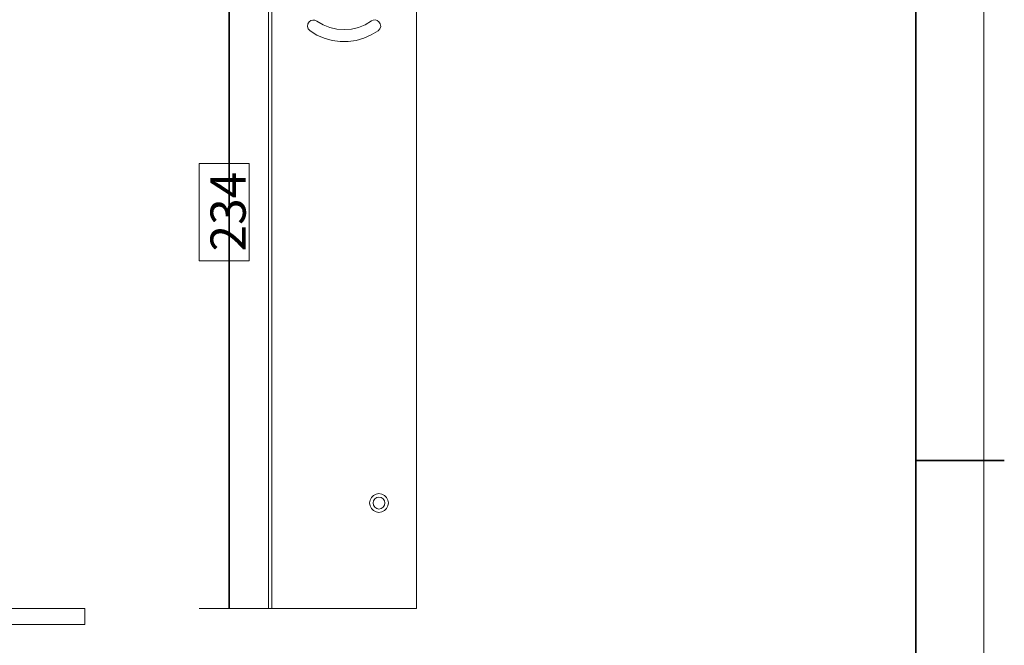
# Model space of a CAD drawing. Units: inches. Extents: x -3 to 423, y -3 to 300.
# Drawn here: x 279 to 423, y 120 to 212 of the extents above; entities that cross this region are included whole.
import ezdxf

# ---------------------------------------------------------------- set-up
doc = ezdxf.new("R2010")
doc.units = ezdxf.units.IN
doc.header["$MEASUREMENT"] = 0
doc.layers.add('レイヤー 1', color=7, linetype='Continuous')
doc.layers.add('レイヤー 2', color=7, linetype='Continuous')

# ---------------------------------------------------------------- blocks, each defined once
blk = doc.blocks.new('block 4')
at = {"layer": 'レイヤー 1', "color": 7, "lineweight": 18}
for points in [[(315.02, 125.12), (315.02, 244.61)], [(315.51, 125.12), (315.51, 244.61)], [(336.74, 245.12), (336.74, 125.12)], [(321.01, 211.28), (320.81, 210.96), (320.75, 210.58), (320.88, 210.21), (321.14, 209.93)], [(322.13, 211.37), (321.85, 211.51), (321.55, 211.52), (321.26, 211.45), (321.01, 211.28)], [(322.13, 211.37), (323.05, 210.84), (324.04, 210.44), (325.08, 210.19), (326.13, 210.12), (327.2, 210.19), (328.23, 210.44), (329.22, 210.84), (330.14, 211.39)], [(331.25, 211.28), (331.01, 211.45), (330.72, 211.54), (330.41, 211.51), (330.14, 211.39)], [(331.13, 209.95), (331.39, 210.23), (331.51, 210.59), (331.45, 210.96), (331.25, 211.28)], [(321.14, 209.93), (322.14, 209.32), (323.23, 208.87), (324.38, 208.54), (325.54, 208.39), (326.73, 208.39), (327.91, 208.54), (329.04, 208.87), (330.12, 209.34), (331.13, 209.95)], [(332.63, 140.63), (332.55, 141.04), (332.37, 141.44), (332.06, 141.73), (331.68, 141.93), (331.25, 142), (330.82, 141.93), (330.44, 141.73), (330.14, 141.44), (329.94, 141.04), (329.88, 140.63), (329.94, 140.2), (330.14, 139.82), (330.44, 139.51), (330.82, 139.31), (331.25, 139.25), (331.68, 139.31), (332.06, 139.51), (332.37, 139.82), (332.55, 140.2), (332.63, 140.63)], [(332.12, 140.63), (332.06, 140.96), (331.86, 141.24), (331.59, 141.44), (331.25, 141.5), (330.92, 141.44), (330.63, 141.24), (330.44, 140.96), (330.38, 140.63), (330.44, 140.29), (330.63, 140), (330.92, 139.82), (331.25, 139.74), (331.59, 139.82), (331.86, 140), (332.06, 140.29), (332.12, 140.63)], [(336.74, 125.12), (315.02, 125.12)]]:
    blk.add_lwpolyline(points, dxfattribs=at)
blk = doc.blocks.new('block 7')
at = {"layer": 'レイヤー 1', "color": 7, "lineweight": 5}
for points in [[(304.87, 245.12), (315.51, 245.12)], [(315.51, 125.12), (304.87, 125.12)]]:
    blk.add_lwpolyline(points, dxfattribs=at)
at = {"layer": 'レイヤー 1', "color": 7, "lineweight": 35}
blk.add_lwpolyline([(309.28, 125.12), (309.28, 245.12)], dxfattribs=at)
blk = doc.blocks.new('block 10')
at = {"layer": 'レイヤー 2', "lineweight": 0}
blk.add_lwpolyline([(0, 0), (420, 0), (420, 297), (0, 297), (0, 0)], dxfattribs=at)
at = {"layer": 'レイヤー 2', "color": 7, "lineweight": 35}
blk.add_lwpolyline([(410.04, 146.85), (423, 146.85)], dxfattribs=at)
blk.add_open_spline([(410.04, 16.95), (410.04, 14.2), (407.8, 11.95), (405.05, 11.95), (405.05, 11.95), (15.32, 11.95), (15.32, 11.95), (12.57, 11.95), (10.32, 14.2), (10.32, 16.95), (10.32, 16.95), (10.32, 281.68), (10.32, 281.68), (10.32, 284.43), (12.57, 286.68), (15.32, 286.68), (15.32, 286.68), (405.05, 286.68), (405.05, 286.68), (407.8, 286.68), (410.04, 284.43), (410.04, 281.68), (410.04, 281.68), (410.04, 16.95), (410.04, 16.95)], degree=3, knots=[0, 0, 0, 0, 1, 1, 1, 2, 2, 2, 3, 3, 3, 4, 4, 4, 5, 5, 5, 6, 6, 6, 7, 7, 7, 8, 8, 8, 8], dxfattribs=at)
blk = doc.blocks.new('block 11')
at = {"layer": 'レイヤー 2', "lineweight": 0}
blk.add_lwpolyline([(0, 0), (420, 0), (420, 297), (0, 297), (0, 0)], dxfattribs=at)
blk = doc.blocks.new('block 12')
at = {"layer": 'レイヤー 2', "lineweight": 0}
blk.add_lwpolyline([(0, 0), (420, 0), (420, 297), (0, 297), (0, 0)], dxfattribs=at)

msp = doc.modelspace()

# ---------------------------------------------------------------- linework, layer by layer
at = {"layer": 'レイヤー 1', "lineweight": 0}
msp.add_lwpolyline([(312.22, 190.45), (312.22, 176.19), (304.87, 176.19), (304.87, 190.45), (312.22, 190.45)], dxfattribs=at)
at = {"layer": 'レイヤー 1', "color": 7, "lineweight": 18}
msp.add_lwpolyline([(47.23, 125.12), (288.12, 125.12), (288.12, 122.77), (47.23, 122.77), (47.23, 125.12)], dxfattribs=at)

# ---------------------------------------------------------------- block references
at = {"layer": 'レイヤー 1'}
for name in ['block 7', 'block 4']:
    msp.add_blockref(name, (0, 0), dxfattribs=at)
at = {"layer": 'レイヤー 2'}
for name in ['block 10', 'block 11', 'block 12']:
    msp.add_blockref(name, (0, 0), dxfattribs=at)

# ---------------------------------------------------------------- texts
at = {"layer": 'レイヤー 1', "color": 7, "insert": (311.69, 177.54), "char_height": 5.1597, "attachment_point": 7, "rotation": 90}
msp.add_mtext('\\fKozuka Gothic Pro R|b0|i0|c0|p34;\\W1;234', dxfattribs=at)

doc.saveas('drawing.dxf')
